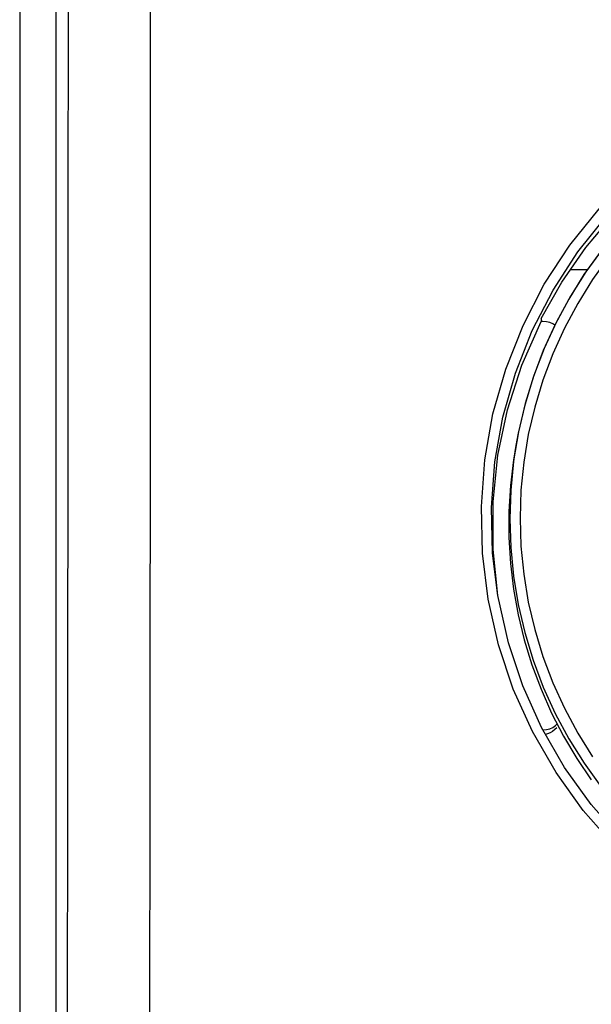
# Model space of a CAD drawing. Units: millimetres. Extents: x -19 to 94, y -24 to 46.
# Drawn here: x 40 to 45, y -17 to -8 of the extents above; entities that cross this region are included whole.
import ezdxf

# ---------------------------------------------------------------- set-up
doc = ezdxf.new("R2010")
doc.units = ezdxf.units.MM
doc.header["$LTSCALE"] = 16.335
for name, color, linetype in [('268', 7, 'CONTINUOUS'), ('ASSI', 7, 'CONTINUOUS'), ('DRAFT', 7, 'CONTINUOUS'), ('RACCORDO', 7, 'CONTINUOUS')]:
    doc.layers.add(name, color=color, linetype=linetype)

msp = doc.modelspace()

# ---------------------------------------------------------------- linework, layer by layer
at = {"layer": '268', "color": 7, "linetype": 'CONTINUOUS'}
msp.add_line((39.525, 22.0282), (39.525, -22.0282), dxfattribs=at)
at = {"layer": 'ASSI', "color": 7, "linetype": 'CONTINUOUS'}
for p, q in [((39.875, 20.4484), (39.875, -21.0234)), ((44.8867, -10.0052), (45.053, -10.0052)), ((44.5116, -10.6011), (44.7146, -10.2069)), ((44.5994, -10.4837), (44.5998, -10.5112)), ((44.6149, -10.5112), (44.5998, -10.5112)), ((44.3486, -11.0146), (44.5116, -10.6011)), ((44.2277, -11.4425), (44.3486, -11.0146)), ((44.1786, -11.8153), (44.2722, -11.3733)), ((44.15, -11.8802), (44.2277, -11.4425)), ((44.3536, -11.7201), (44.3303, -11.8748)), ((44.3433, -11.781), (44.3307, -11.8599)), ((44.3536, -11.7201), (44.3433, -11.781)), ((44.3307, -11.8599), (44.3008, -12.11)), ((44.3303, -11.8748), (44.3028, -12.1535)), ((44.7004, -14.3242), (44.8158, -14.5481)), ((44.8683, -14.5746), (45.0165, -14.8126)), ((45.0866, -15.2147), (44.8269, -14.8531)), ((45.0165, -14.8126), (45.1799, -15.0404))]:
    msp.add_line(p, q, dxfattribs=at)
at = {"layer": 'ASSI', "color": 250, "linetype": 'CONTINUOUS'}
for p, q in [((44.052, -11.8584), (44.1306, -11.4121)), ((44.4297, -11.881), (44.4027, -12.1542)), ((44.4027, -12.7005), (44.4297, -12.9738)), ((44.7125, -14.0286), (44.8256, -14.2777)), ((44.8256, -14.2777), (44.9552, -14.5199)), ((44.7446, -14.9027), (44.5152, -14.5046)), ((44.9552, -14.5199), (45.0996, -14.7522)), ((45.0087, -15.2721), (44.7446, -14.9027)), ((40.7902, -15.1078), (40.7852, -19.8433)), ((39.9903, -15.1467), (39.9856, -19.6589))]:
    msp.add_line(p, q, dxfattribs=at)
for points in [[(39.9856, 20.3636), (39.9903, 15.9526), (39.9938, 11.5332), (39.9961, 7.1052), (39.9973, 2.6678), (39.9973, -1.7781), (39.9961, -6.2295), (39.9938, -10.6854), (39.9903, -15.1467)], [(40.7902, 16.0778), (40.7937, 11.6462), (40.796, 7.2051), (40.7972, 2.7555), (40.7972, -1.7015), (40.796, -6.1651), (40.7937, -10.6342), (40.7902, -15.1078)], [(44.1306, -11.4121), (44.2548, -10.9763), (44.4229, -10.5507), (44.6291, -10.1485), (44.8768, -9.7699), (45.1626, -9.4146), (45.4705, -9.0959), (45.8015, -8.8174), (46.1548, -8.5753), (46.5109, -8.3712), (46.867, -8.2083), (47.226, -8.0833), (47.5773, -7.9886), (47.9175, -7.9216), (48.2501, -7.8848), (48.575, -7.8783)], [(48.0299, -8.2867), (47.7621, -8.3308), (47.4961, -8.3927), (47.2332, -8.472), (46.9772, -8.5679), (46.7281, -8.6805), (46.4859, -8.8096), (46.2536, -8.9535), (46.0315, -9.1123), (45.8193, -9.286), (45.6197, -9.4723), (45.4329, -9.6715), (45.2587, -9.8833), (45.0993, -10.1051), (44.9549, -10.3369), (44.8254, -10.5787), (44.7124, -10.8273), (44.6162, -11.0829), (44.5364, -11.3454)], [(44.5364, -11.3454), (44.4742, -11.6114), (44.4297, -11.881)], [(44.0837, -13.2165), (44.0275, -12.7679), (44.0174, -12.315), (44.052, -11.8584)], [(44.4027, -12.1542), (44.3937, -12.4273), (44.4027, -12.7005)], [(44.4297, -12.9738), (44.4741, -13.2436), (44.5364, -13.5099)], [(44.5152, -14.5046), (44.3281, -14.0908), (44.1848, -13.6616), (44.0837, -13.2165)], [(44.5364, -13.5099), (44.6162, -13.7727), (44.7125, -14.0286)], [(46.0015, -16.1952), (45.6415, -15.9215), (45.3077, -15.6111), (45.0087, -15.2721)]]:
    msp.add_lwpolyline(points, dxfattribs=at)
at = {"layer": 'ASSI', "color": 7, "linetype": 'CONTINUOUS'}
for points in [[(44.7146, -10.2069), (44.9564, -9.8339), (45.2335, -9.4878), (45.5373, -9.1769), (45.8626, -8.9026), (46.2053, -8.6652), (46.5555, -8.4675), (46.9061, -8.3084), (47.255, -8.1845), (47.5991, -8.093), (47.9356, -8.0312), (48.2616, -7.9962)], [(44.5994, -10.4837), (44.8007, -10.1287), (45.0338, -9.7938), (45.2968, -9.4817), (45.5873, -9.1952), (45.9029, -8.9364), (46.241, -8.7076), (46.5987, -8.5105), (46.9732, -8.347), (47.3613, -8.2182), (47.7599, -8.1254), (48.1656, -8.0694)], [(48.2961, -8.1681), (48.0181, -8.1954), (47.7422, -8.2407), (47.4694, -8.304), (47.201, -8.385), (46.9385, -8.4834), (46.6831, -8.5987), (46.4358, -8.7305), (46.1978, -8.8781), (45.9699, -9.0409), (45.7533, -9.2181), (45.5488, -9.4092), (45.3571, -9.6133), (45.1793, -9.8295), (45.016, -10.0568), (44.8679, -10.2944), (44.7357, -10.5411), (44.62, -10.796), (44.5212, -11.0579), (44.4397, -11.3258)], [(44.2722, -11.3733), (44.4126, -10.9386), (44.5998, -10.5112)], [(44.7319, -10.5495), (44.7118, -10.5361), (44.6824, -10.5232), (44.6501, -10.5149), (44.6149, -10.5112)], [(44.4397, -11.3258), (44.376, -11.5985), (44.3536, -11.7201)], [(44.1776, -13.1808), (44.1273, -12.7677), (44.1165, -12.3236), (44.15, -11.8802)], [(44.1782, -13.1807), (44.1318, -12.7309), (44.1318, -12.2695), (44.1786, -11.8153)], [(44.3008, -12.11), (44.2858, -12.3626), (44.2858, -12.617), (44.3008, -12.8695)], [(44.3028, -12.1535), (44.2937, -12.4335), (44.3029, -12.7135), (44.3304, -12.9923)], [(44.3008, -12.8695), (44.3307, -13.1197), (44.3755, -13.368)], [(44.3304, -12.9923), (44.3761, -13.2688), (44.4398, -13.5417)], [(44.8269, -14.8531), (44.6041, -14.4666), (44.4214, -14.0605), (44.2805, -13.6397), (44.1776, -13.1808)], [(44.3755, -13.368), (44.435, -13.6127), (44.5092, -13.8545)], [(44.4398, -13.5417), (44.5213, -13.8099), (44.6202, -14.0722), (44.736, -14.3274), (44.8683, -14.5746)], [(44.5092, -13.8545), (44.5981, -14.0927), (44.7004, -14.3242)], [(44.6149, -14.4893), (44.65, -14.4856), (44.6822, -14.4773), (44.7117, -14.4644), (44.7388, -14.4463), (44.7554, -14.4309)], [(44.7503, -14.4669), (44.7311, -14.486), (44.7093, -14.5031)], [(44.7093, -14.5031), (44.6856, -14.5173), (44.6602, -14.5283), (44.6426, -14.5333)], [(44.8158, -14.5481), (44.9448, -14.7654), (45.0872, -14.9761)], [(48.575, -16.8964), (48.1301, -16.8741), (47.6895, -16.8076), (47.2577, -16.6973), (46.8385, -16.5443), (46.4366, -16.35), (46.0569, -16.1172), (45.7038, -15.8488), (45.3797, -15.5474), (45.0866, -15.2147)]]:
    msp.add_lwpolyline(points, dxfattribs=at)
at = {"layer": 'DRAFT', "color": 7, "linetype": 'CONTINUOUS'}
for p, q in [((44.5994, -10.4837), (44.5998, -10.5112)), ((44.1786, -11.8153), (44.2722, -11.3733)), ((44.3433, -11.781), (44.3307, -11.8599)), ((44.3536, -11.7201), (44.3433, -11.781)), ((44.2858, -12.3626), (44.2858, -12.617)), ((44.5981, -14.0927), (44.7004, -14.3242))]:
    msp.add_line(p, q, dxfattribs=at)
for points in [[(44.5994, -10.4837), (44.8007, -10.1287), (45.0338, -9.7938), (45.2968, -9.4817), (45.5873, -9.1952), (45.9029, -8.9364), (46.241, -8.7076), (46.5987, -8.5105), (46.9732, -8.347), (47.3613, -8.2182), (47.7599, -8.1254), (48.1656, -8.0694)], [(44.2722, -11.3733), (44.4126, -10.9386), (44.5998, -10.5112)], [(44.1782, -13.1807), (44.1318, -12.7309), (44.1318, -12.2695), (44.1786, -11.8153)], [(44.3307, -11.8599), (44.3008, -12.11), (44.2858, -12.3626)], [(44.2858, -12.617), (44.3008, -12.8695), (44.3307, -13.1197), (44.3755, -13.368), (44.435, -13.6127), (44.5092, -13.8545), (44.5981, -14.0927)], [(44.7004, -14.3242), (44.8158, -14.5481), (44.9448, -14.7654), (45.0872, -14.9761)]]:
    msp.add_lwpolyline(points, dxfattribs=at)
at = {"layer": 'RACCORDO', "color": 7, "linetype": 'CONTINUOUS'}
for p, q in [((39.875, 20.4484), (39.875, -21.0234)), ((44.8867, -10.0052), (45.053, -10.0052)), ((44.5116, -10.6011), (44.7146, -10.2069)), ((44.6149, -10.5112), (44.5998, -10.5112)), ((44.3486, -11.0146), (44.5116, -10.6011)), ((44.2277, -11.4425), (44.3486, -11.0146)), ((44.15, -11.8802), (44.2277, -11.4425)), ((44.3782, -11.5878), (44.3312, -11.8681)), ((44.3312, -11.8681), (44.3119, -12.0397)), ((45.0866, -15.2147), (44.8269, -14.8531))]:
    msp.add_line(p, q, dxfattribs=at)
at = {"layer": 'RACCORDO', "color": 250, "linetype": 'CONTINUOUS'}
for p, q in [((44.052, -11.8584), (44.1306, -11.4121)), ((44.4742, -11.6114), (44.4297, -11.881)), ((44.3536, -11.7201), (44.3303, -11.8748)), ((44.3303, -11.8748), (44.3119, -12.0396)), ((44.7446, -14.9027), (44.5152, -14.5046)), ((45.0087, -15.2721), (44.7446, -14.9027)), ((40.7902, -15.1078), (40.7852, -19.8433)), ((39.9903, -15.1467), (39.9856, -19.6589))]:
    msp.add_line(p, q, dxfattribs=at)
for points in [[(39.9856, 20.3636), (39.9903, 15.9526), (39.9938, 11.5332), (39.9961, 7.1052), (39.9973, 2.6678), (39.9973, -1.7781), (39.9961, -6.2295), (39.9938, -10.6854), (39.9903, -15.1467)], [(40.7902, 16.0778), (40.7937, 11.6462), (40.796, 7.2051), (40.7972, 2.7555), (40.7972, -1.7015), (40.796, -6.1651), (40.7937, -10.6342), (40.7902, -15.1078)], [(44.1306, -11.4121), (44.2548, -10.9763), (44.4229, -10.5507), (44.6291, -10.1485), (44.8768, -9.7699), (45.1626, -9.4146), (45.4705, -9.0959), (45.8015, -8.8174), (46.1548, -8.5753), (46.5109, -8.3712), (46.867, -8.2083), (47.226, -8.0833), (47.5773, -7.9886), (47.9175, -7.9216), (48.2501, -7.8848), (48.575, -7.8783)], [(48.575, -8.2512), (48.3009, -8.2602), (48.0299, -8.2867), (47.7621, -8.3308), (47.4961, -8.3927), (47.2332, -8.472), (46.9772, -8.5679), (46.7281, -8.6805), (46.4859, -8.8096), (46.2536, -8.9535), (46.0315, -9.1123), (45.8193, -9.286), (45.6197, -9.4723), (45.4329, -9.6715), (45.2587, -9.8833), (45.0993, -10.1051), (44.9549, -10.3369), (44.8254, -10.5787), (44.7124, -10.8273), (44.6162, -11.0829), (44.5364, -11.3454), (44.4742, -11.6114)], [(44.0837, -13.2165), (44.0275, -12.7679), (44.0174, -12.315), (44.052, -11.8584)], [(44.4297, -11.881), (44.4027, -12.1542), (44.3937, -12.4273), (44.4027, -12.7005), (44.4297, -12.9738), (44.4741, -13.2436), (44.5364, -13.5099), (44.6162, -13.7727), (44.7125, -14.0286), (44.8256, -14.2777), (44.9552, -14.5199), (45.0996, -14.7522)], [(44.3119, -12.0396), (44.3028, -12.1535), (44.2937, -12.4335), (44.3029, -12.7135), (44.3304, -12.9923), (44.3761, -13.2688), (44.4398, -13.5417), (44.5213, -13.8099), (44.6202, -14.0722), (44.736, -14.3274), (44.8683, -14.5746), (45.0165, -14.8126)], [(44.5152, -14.5046), (44.3281, -14.0908), (44.1848, -13.6616), (44.0837, -13.2165)], [(45.0165, -14.8126), (45.1799, -15.0404), (45.3579, -15.2569), (45.5496, -15.4614), (45.7543, -15.6528), (45.9709, -15.8305), (46.1988, -15.9935), (46.4368, -16.1414), (46.684, -16.2733), (46.9394, -16.3889), (47.2019, -16.4875), (47.4703, -16.5687), (47.7431, -16.6321), (48.0189, -16.6775), (48.2966, -16.7047), (48.575, -16.7138)], [(46.0015, -16.1952), (45.6415, -15.9215), (45.3077, -15.6111), (45.0087, -15.2721)]]:
    msp.add_lwpolyline(points, dxfattribs=at)
at = {"layer": 'RACCORDO', "color": 7, "linetype": 'CONTINUOUS'}
for points in [[(44.7146, -10.2069), (44.9564, -9.8339), (45.2335, -9.4878), (45.5373, -9.1769), (45.8626, -8.9026), (46.2053, -8.6652), (46.5555, -8.4675), (46.9061, -8.3084), (47.255, -8.1845), (47.5991, -8.093), (47.9356, -8.0312), (48.2616, -7.9962)], [(48.3805, -8.1631), (48.0979, -8.1853), (47.8174, -8.2261), (47.5403, -8.2853), (47.2678, -8.3627), (47.0009, -8.4579), (46.7408, -8.5706), (46.4888, -8.7002), (46.2457, -8.8463), (46.0129, -9.0082), (45.7912, -9.1852), (45.5817, -9.3765), (45.3854, -9.5813), (45.203, -9.7988), (45.0354, -10.0278), (44.8835, -10.2676), (44.7477, -10.5169), (44.6288, -10.7747), (44.5273, -11.04), (44.4436, -11.3114), (44.3782, -11.5878)], [(44.7319, -10.5495), (44.7118, -10.5361), (44.6824, -10.5232), (44.6501, -10.5149), (44.6149, -10.5112)], [(44.1776, -13.1808), (44.1273, -12.7677), (44.1165, -12.3236), (44.15, -11.8802)], [(44.8269, -14.8531), (44.6041, -14.4666), (44.4214, -14.0605), (44.2805, -13.6397), (44.1776, -13.1808)], [(44.6149, -14.4893), (44.65, -14.4856), (44.6822, -14.4773), (44.7117, -14.4644), (44.7388, -14.4463), (44.7554, -14.4309)], [(44.7503, -14.4669), (44.7311, -14.486), (44.7093, -14.5031)], [(44.7093, -14.5031), (44.6856, -14.5173), (44.6602, -14.5283), (44.6426, -14.5333)], [(48.575, -16.8964), (48.1301, -16.8741), (47.6895, -16.8076), (47.2577, -16.6973), (46.8385, -16.5443), (46.4366, -16.35), (46.0569, -16.1172), (45.7038, -15.8488), (45.3797, -15.5474), (45.0866, -15.2147)]]:
    msp.add_lwpolyline(points, dxfattribs=at)

doc.saveas('drawing.dxf')
